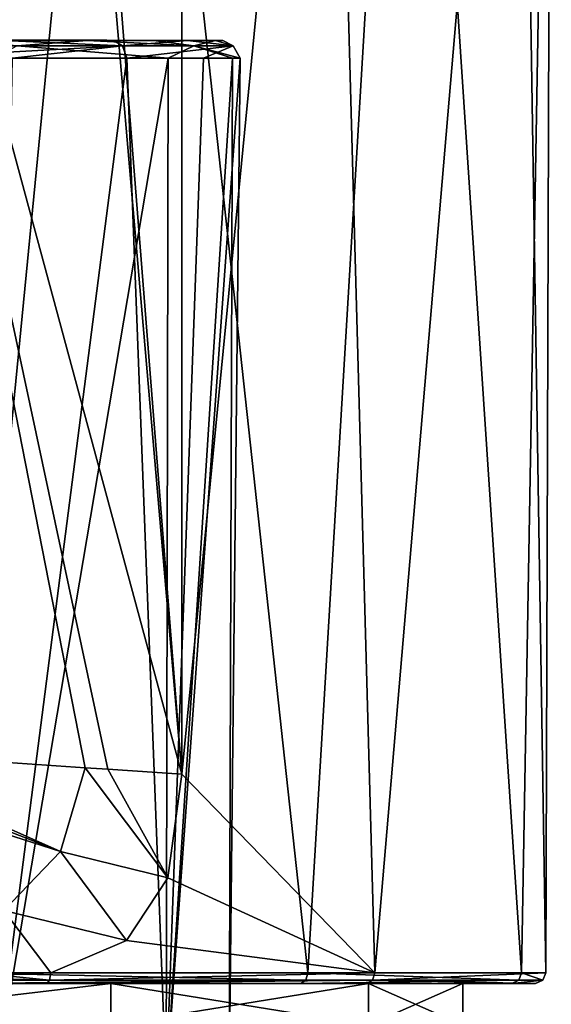
# Model space of a CAD drawing. Units: millimetres. Extents: x -82 to 82, y 5 to 113.
# Drawn here: x 7 to 23, y 57 to 85 of the extents above; entities that cross this region are included whole.
import ezdxf

# ---------------------------------------------------------------- set-up
doc = ezdxf.new("R2010")
doc.units = ezdxf.units.MM
doc.header["$LTSCALE"] = 65.185185
for name, color, linetype in [('100', 7, 'CONTINUOUS'), ('109', 7, 'CONTINUOUS'), ('114', 7, 'CONTINUOUS'), ('115', 7, 'CONTINUOUS'), ('273', 7, 'CONTINUOUS'), ('275', 7, 'CONTINUOUS'), ('292', 7, 'CONTINUOUS'), ('298', 7, 'CONTINUOUS'), ('299', 7, 'CONTINUOUS'), ('91', 7, 'CONTINUOUS'), ('92', 7, 'CONTINUOUS')]:
    doc.layers.add(name, color=color, linetype=linetype)

msp = doc.modelspace()

# ---------------------------------------------------------------- linework, layer by layer
at = {"layer": '100', "linetype": 'Continuous'}
for points in [[(2.142, 64.283, 2.251), (8.659, 61.387, 6.34), (2.109, 63.939, 2.246), (2.142, 64.283, 2.251)], [(9.368, 63.79, 6.742), (8.659, 61.387, 6.34), (2.142, 64.283, 2.251), (9.368, 63.79, 6.742)], [(2.109, 63.939, 2.246), (8.659, 61.387, 6.34), (1.987, 63.528, 2.234), (2.109, 63.939, 2.246)], [(9.368, 63.79, 6.742), (11.736, 60.628, 8.219), (8.659, 61.387, 6.34), (9.368, 63.79, 6.742)], [(9.368, 63.79, 6.742), (10.013, 63.746, 7.143), (11.736, 60.628, 8.219), (9.368, 63.79, 6.742)], [(12.142, 63.6, 8.466), (11.736, 60.628, 8.219), (10.013, 63.746, 7.143), (12.142, 63.6, 8.466)], [(8.659, 61.387, 6.34), (7.031, 59.693, 5.599), (1.987, 63.528, 2.234), (8.659, 61.387, 6.34)], [(8.659, 61.387, 6.34), (10.555, 58.83, 7.565), (7.031, 59.693, 5.599), (8.659, 61.387, 6.34)], [(11.736, 60.628, 8.219), (10.555, 58.83, 7.565), (8.659, 61.387, 6.34), (11.736, 60.628, 8.219)], [(8.377, 57.9, 6.58), (6.906, 57.838, 6.044), (7.031, 59.693, 5.599), (8.377, 57.9, 6.58)], [(10.555, 58.83, 7.565), (8.377, 57.9, 6.58), (7.031, 59.693, 5.599), (10.555, 58.83, 7.565)]]:
    msp.add_3dface(points, dxfattribs=at)
at = {"layer": '109', "linetype": 'Continuous'}
for points in [[(12.142, 101.56, 8.466), (12.142, 63.6, 8.466), (9.163, 101.269, 6.615), (12.142, 101.56, 8.466)], [(12.142, 63.6, 8.466), (2.142, 100.584, 2.251), (8.894, 101.243, 6.447), (12.142, 63.6, 8.466)], [(12.142, 63.6, 8.466), (8.894, 101.243, 6.447), (9.163, 101.269, 6.615), (12.142, 63.6, 8.466)], [(2.142, 100.584, 2.251), (12.142, 63.6, 8.466), (10.013, 63.746, 7.143), (2.142, 100.584, 2.251)], [(2.142, 100.584, 2.251), (10.013, 63.746, 7.143), (9.368, 63.79, 6.742), (2.142, 100.584, 2.251)], [(2.142, 100.584, 2.251), (9.368, 63.79, 6.742), (2.142, 64.283, 2.251), (2.142, 100.584, 2.251)]]:
    msp.add_3dface(points, dxfattribs=at)
at = {"layer": '114', "linetype": 'Continuous'}
for points in [[(5.639, 57.6, 49.988), (15.55, 57.6, 44.538), (15.693, 57.688, 44.694), (5.639, 57.6, 49.988)], [(5.639, 57.6, 49.988), (15.693, 57.688, 44.694), (5.69, 57.688, 50.194), (5.639, 57.6, 49.988)], [(15.693, 57.688, 44.694), (5.712, 57.9, 50.28), (5.69, 57.688, 50.194), (15.693, 57.688, 44.694)], [(15.754, 57.9, 44.758), (5.712, 57.9, 50.28), (15.693, 57.688, 44.694), (15.754, 57.9, 44.758)], [(17.437, 57.6, 13.466), (8.268, 57.6, 6.859), (17.606, 57.688, 13.338), (17.437, 57.6, 13.466)], [(8.268, 57.6, 6.859), (8.345, 57.688, 6.662), (17.606, 57.688, 13.338), (8.268, 57.6, 6.859)], [(8.377, 57.9, 6.58), (17.674, 57.9, 13.281), (8.345, 57.688, 6.662), (8.377, 57.9, 6.58)], [(8.345, 57.688, 6.662), (17.674, 57.9, 13.281), (17.606, 57.688, 13.338), (8.345, 57.688, 6.662)], [(15.55, 57.6, 44.538), (21.601, 57.6, 34.978), (21.801, 57.688, 35.049), (15.55, 57.6, 44.538)], [(15.55, 57.6, 44.538), (21.801, 57.688, 35.049), (15.693, 57.688, 44.694), (15.55, 57.6, 44.538)], [(21.801, 57.688, 35.049), (15.754, 57.9, 44.758), (15.693, 57.688, 44.694), (21.801, 57.688, 35.049)], [(21.885, 57.9, 35.076), (15.754, 57.9, 44.758), (21.801, 57.688, 35.049), (21.885, 57.9, 35.076)], [(22.287, 57.6, 23.687), (17.437, 57.6, 13.466), (17.606, 57.688, 13.338), (22.287, 57.6, 23.687)], [(17.674, 57.9, 13.281), (22.582, 57.9, 23.637), (17.606, 57.688, 13.338), (17.674, 57.9, 13.281)], [(17.606, 57.688, 13.338), (22.582, 57.9, 23.637), (22.496, 57.688, 23.653), (17.606, 57.688, 13.338)], [(22.287, 57.6, 23.687), (17.606, 57.688, 13.338), (22.496, 57.688, 23.653), (22.287, 57.6, 23.687)], [(21.601, 57.6, 34.978), (22.287, 57.6, 23.687), (22.496, 57.688, 23.653), (21.601, 57.6, 34.978)], [(21.601, 57.6, 34.978), (22.496, 57.688, 23.653), (21.801, 57.688, 35.049), (21.601, 57.6, 34.978)], [(22.496, 57.688, 23.653), (21.885, 57.9, 35.076), (21.801, 57.688, 35.049), (22.496, 57.688, 23.653)], [(22.582, 57.9, 23.637), (21.885, 57.9, 35.076), (22.496, 57.688, 23.653), (22.582, 57.9, 23.637)]]:
    msp.add_3dface(points, dxfattribs=at)
at = {"layer": '115', "linetype": 'Continuous'}
for points in [[(0, 57.793, 4.963), (1.881, 57.792, 5.037), (8.345, 57.688, 6.662), (0, 57.793, 4.963)], [(0, 57.793, 4.963), (8.345, 57.688, 6.662), (0, 57.653, 5.073), (0, 57.793, 4.963)], [(8.345, 57.688, 6.662), (8.268, 57.6, 6.859), (0, 57.653, 5.073), (8.345, 57.688, 6.662)], [(8.268, 57.6, 6.859), (4.49, 57.6, 5.688), (0, 57.653, 5.073), (8.268, 57.6, 6.859)], [(1.881, 57.792, 5.037), (4.548, 57.799, 5.411), (8.345, 57.688, 6.662), (1.881, 57.792, 5.037)], [(4.548, 57.799, 5.411), (6.906, 57.838, 6.044), (8.345, 57.688, 6.662), (4.548, 57.799, 5.411)], [(6.906, 57.838, 6.044), (8.377, 57.9, 6.58), (8.345, 57.688, 6.662), (6.906, 57.838, 6.044)]]:
    msp.add_3dface(points, dxfattribs=at)
at = {"layer": '273', "linetype": 'Continuous'}
for points in [[(6.74, 84.149, -24.86), (6.754, 54.7, -25.312), (11.748, 84.149, -29.598), (6.74, 84.149, -24.86)], [(6.754, 54.7, -25.312), (11.692, 54.7, -30.254), (11.748, 84.149, -29.598), (6.754, 54.7, -25.312)], [(11.692, 54.7, -43.746), (6.754, 54.7, -48.688), (10.559, 84.149, -46.017), (11.692, 54.7, -43.746)], [(10.559, 84.149, -46.017), (6.754, 54.7, -48.688), (7.278, 84.149, -48.825), (10.559, 84.149, -46.017)], [(12.757, 84.149, -42.482), (11.692, 54.7, -43.746), (10.559, 84.149, -46.017), (12.757, 84.149, -42.482)], [(11.692, 54.7, -30.254), (13.498, 54.7, -37), (13.59, 84.149, -34.15), (11.692, 54.7, -30.254)], [(11.748, 84.149, -29.598), (11.692, 54.7, -30.254), (13.59, 84.149, -34.15), (11.748, 84.149, -29.598)], [(13.498, 54.7, -37), (11.692, 54.7, -43.746), (13.808, 84.149, -38.469), (13.498, 54.7, -37)], [(13.808, 84.149, -38.469), (11.692, 54.7, -43.746), (12.757, 84.149, -42.482), (13.808, 84.149, -38.469)], [(13.59, 84.149, -34.15), (13.498, 54.7, -37), (13.808, 84.149, -38.469), (13.59, 84.149, -34.15)]]:
    msp.add_3dface(points, dxfattribs=at)
at = {"layer": '275', "linetype": 'Continuous'}
for points in [[(10.182, 84.655, -45.695), (7.018, 84.655, -48.402), (0, 84.7, -37), (10.182, 84.655, -45.695)], [(12.301, 84.655, -42.286), (10.182, 84.655, -45.695), (0, 84.7, -37), (12.301, 84.655, -42.286)], [(13.314, 84.655, -38.416), (12.301, 84.655, -42.286), (0, 84.7, -37), (13.314, 84.655, -38.416)], [(13.104, 84.655, -34.252), (13.314, 84.655, -38.416), (0, 84.7, -37), (13.104, 84.655, -34.252)], [(11.328, 84.655, -29.862), (13.104, 84.655, -34.252), (0, 84.7, -37), (11.328, 84.655, -29.862)], [(9.427, 84.655, -27.492), (11.328, 84.655, -29.862), (0, 84.7, -37), (9.427, 84.655, -27.492)], [(6.499, 84.655, -25.294), (9.427, 84.655, -27.492), (0, 84.7, -37), (6.499, 84.655, -25.294)]]:
    msp.add_3dface(points, dxfattribs=at)
at = {"layer": '292', "linetype": 'Continuous'}
for points in [[(3.964, 84.505, -50.158), (7.018, 84.655, -48.402), (10.436, 84.505, -45.941), (3.964, 84.505, -50.158)], [(4.006, 84.149, -50.295), (3.964, 84.505, -50.158), (10.436, 84.505, -45.941), (4.006, 84.149, -50.295)], [(7.278, 84.149, -48.825), (4.006, 84.149, -50.295), (10.436, 84.505, -45.941), (7.278, 84.149, -48.825)], [(9.427, 84.655, -27.492), (6.499, 84.655, -25.294), (7.414, 84.505, -25.429), (9.427, 84.655, -27.492)], [(6.74, 84.149, -24.86), (11.748, 84.149, -29.598), (7.414, 84.505, -25.429), (6.74, 84.149, -24.86)], [(7.018, 84.655, -48.402), (10.182, 84.655, -45.695), (10.436, 84.505, -45.941), (7.018, 84.655, -48.402)], [(10.559, 84.149, -46.017), (7.278, 84.149, -48.825), (10.436, 84.505, -45.941), (10.559, 84.149, -46.017)], [(9.427, 84.655, -27.492), (7.414, 84.505, -25.429), (12.485, 84.505, -31.256), (9.427, 84.655, -27.492)], [(7.414, 84.505, -25.429), (11.748, 84.149, -29.598), (12.485, 84.505, -31.256), (7.414, 84.505, -25.429)], [(11.328, 84.655, -29.862), (9.427, 84.655, -27.492), (12.485, 84.505, -31.256), (11.328, 84.655, -29.862)], [(10.182, 84.655, -45.695), (12.301, 84.655, -42.286), (10.436, 84.505, -45.941), (10.182, 84.655, -45.695)], [(12.301, 84.655, -42.286), (13.611, 84.505, -38.898), (10.436, 84.505, -45.941), (12.301, 84.655, -42.286)], [(13.611, 84.505, -38.898), (10.559, 84.149, -46.017), (10.436, 84.505, -45.941), (13.611, 84.505, -38.898)], [(12.757, 84.149, -42.482), (10.559, 84.149, -46.017), (13.611, 84.505, -38.898), (12.757, 84.149, -42.482)], [(13.104, 84.655, -34.252), (11.328, 84.655, -29.862), (12.485, 84.505, -31.256), (13.104, 84.655, -34.252)], [(11.748, 84.149, -29.598), (13.59, 84.149, -34.15), (12.485, 84.505, -31.256), (11.748, 84.149, -29.598)], [(12.301, 84.655, -42.286), (13.314, 84.655, -38.416), (13.611, 84.505, -38.898), (12.301, 84.655, -42.286)], [(13.104, 84.655, -34.252), (12.485, 84.505, -31.256), (13.611, 84.505, -38.898), (13.104, 84.655, -34.252)], [(13.59, 84.149, -34.15), (13.808, 84.149, -38.469), (12.485, 84.505, -31.256), (13.59, 84.149, -34.15)], [(12.485, 84.505, -31.256), (13.808, 84.149, -38.469), (13.611, 84.505, -38.898), (12.485, 84.505, -31.256)], [(13.808, 84.149, -38.469), (12.757, 84.149, -42.482), (13.611, 84.505, -38.898), (13.808, 84.149, -38.469)], [(13.314, 84.655, -38.416), (13.104, 84.655, -34.252), (13.611, 84.505, -38.898), (13.314, 84.655, -38.416)]]:
    msp.add_3dface(points, dxfattribs=at)
at = {"layer": '298', "linetype": 'Continuous'}
for points in [[(0, 56.4, 48.2), (10.101, 56.4, 45.492), (0, 57.6, 48.2), (0, 56.4, 48.2)], [(0, 57.6, 48.2), (10.101, 56.4, 45.492), (10.101, 57.6, 45.493), (0, 57.6, 48.2)], [(10.101, 56.4, 45.492), (17.492, 56.4, 38.101), (10.101, 57.6, 45.493), (10.101, 56.4, 45.492)], [(10.101, 57.6, 45.493), (17.492, 56.4, 38.101), (17.494, 57.6, 38.099), (10.101, 57.6, 45.493)], [(17.492, 56.4, 38.101), (20.2, 56.4, 28), (17.494, 57.6, 38.099), (17.492, 56.4, 38.101)], [(17.494, 57.6, 38.099), (20.2, 56.4, 28), (20.2, 57.6, 28), (17.494, 57.6, 38.099)]]:
    msp.add_3dface(points, dxfattribs=at)
at = {"layer": '299', "linetype": 'Continuous'}
for points in [[(10.101, 56.4, 10.508), (0, 56.4, 7.8), (10.101, 57.6, 10.507), (10.101, 56.4, 10.508)], [(10.101, 57.6, 10.507), (0, 56.4, 7.8), (0, 57.6, 7.8), (10.101, 57.6, 10.507)], [(17.492, 56.4, 17.899), (10.101, 56.4, 10.508), (17.494, 57.6, 17.901), (17.492, 56.4, 17.899)], [(17.494, 57.6, 17.901), (10.101, 56.4, 10.508), (10.101, 57.6, 10.507), (17.494, 57.6, 17.901)], [(20.2, 56.4, 28), (17.492, 56.4, 17.899), (20.2, 57.6, 28), (20.2, 56.4, 28)], [(20.2, 57.6, 28), (17.492, 56.4, 17.899), (17.494, 57.6, 17.901), (20.2, 57.6, 28)]]:
    msp.add_3dface(points, dxfattribs=at)
at = {"layer": '91', "linetype": 'Continuous'}
for points in [[(10.469, 106.59, 48.479), (0, 106.59, 51), (5.712, 57.9, 50.28), (10.469, 106.59, 48.479)], [(15.754, 57.9, 44.758), (10.469, 106.59, 48.479), (5.712, 57.9, 50.28), (15.754, 57.9, 44.758)], [(18.655, 106.59, 41.453), (10.469, 106.59, 48.479), (15.754, 57.9, 44.758), (18.655, 106.59, 41.453)], [(12.142, 101.56, 8.466), (16.336, 106.59, 11.809), (12.142, 63.6, 8.466), (12.142, 101.56, 8.466)], [(12.142, 63.6, 8.466), (16.336, 106.59, 11.809), (17.674, 57.9, 13.281), (12.142, 63.6, 8.466)], [(21.885, 57.9, 35.076), (18.655, 106.59, 41.453), (15.754, 57.9, 44.758), (21.885, 57.9, 35.076)], [(16.336, 106.59, 11.809), (21.816, 106.59, 20.716), (17.674, 57.9, 13.281), (16.336, 106.59, 11.809)], [(17.674, 57.9, 13.281), (21.816, 106.59, 20.716), (22.582, 57.9, 23.637), (17.674, 57.9, 13.281)], [(22.737, 106.59, 31.468), (18.655, 106.59, 41.453), (21.885, 57.9, 35.076), (22.737, 106.59, 31.468)], [(21.816, 106.59, 20.716), (22.737, 106.59, 31.468), (22.582, 57.9, 23.637), (21.816, 106.59, 20.716)], [(22.582, 57.9, 23.637), (22.737, 106.59, 31.468), (21.885, 57.9, 35.076), (22.582, 57.9, 23.637)], [(11.736, 60.628, 8.219), (12.142, 63.6, 8.466), (17.674, 57.9, 13.281), (11.736, 60.628, 8.219)], [(10.555, 58.83, 7.565), (11.736, 60.628, 8.219), (17.674, 57.9, 13.281), (10.555, 58.83, 7.565)], [(8.377, 57.9, 6.58), (10.555, 58.83, 7.565), (17.674, 57.9, 13.281), (8.377, 57.9, 6.58)]]:
    msp.add_3dface(points, dxfattribs=at)
at = {"layer": '92', "linetype": 'Continuous'}
for points in [[(0, 57.6, 7.8), (-8.233, 57.6, 6.846), (8.268, 57.6, 6.859), (0, 57.6, 7.8)], [(8.268, 57.6, 6.859), (-8.233, 57.6, 6.846), (4.49, 57.6, 5.688), (8.268, 57.6, 6.859)], [(0, 57.6, 48.2), (10.101, 57.6, 45.493), (5.639, 57.6, 49.988), (0, 57.6, 48.2)], [(10.101, 57.6, 10.507), (0, 57.6, 7.8), (8.268, 57.6, 6.859), (10.101, 57.6, 10.507)], [(5.639, 57.6, 49.988), (10.101, 57.6, 45.493), (15.55, 57.6, 44.538), (5.639, 57.6, 49.988)], [(17.437, 57.6, 13.466), (10.101, 57.6, 10.507), (8.268, 57.6, 6.859), (17.437, 57.6, 13.466)], [(10.101, 57.6, 45.493), (17.494, 57.6, 38.099), (15.55, 57.6, 44.538), (10.101, 57.6, 45.493)], [(17.494, 57.6, 17.901), (10.101, 57.6, 10.507), (17.437, 57.6, 13.466), (17.494, 57.6, 17.901)], [(15.55, 57.6, 44.538), (17.494, 57.6, 38.099), (21.601, 57.6, 34.978), (15.55, 57.6, 44.538)], [(22.287, 57.6, 23.687), (17.494, 57.6, 17.901), (17.437, 57.6, 13.466), (22.287, 57.6, 23.687)], [(17.494, 57.6, 38.099), (20.2, 57.6, 28), (21.601, 57.6, 34.978), (17.494, 57.6, 38.099)], [(20.2, 57.6, 28), (17.494, 57.6, 17.901), (22.287, 57.6, 23.687), (20.2, 57.6, 28)], [(21.601, 57.6, 34.978), (20.2, 57.6, 28), (22.287, 57.6, 23.687), (21.601, 57.6, 34.978)]]:
    msp.add_3dface(points, dxfattribs=at)

doc.saveas('drawing.dxf')
